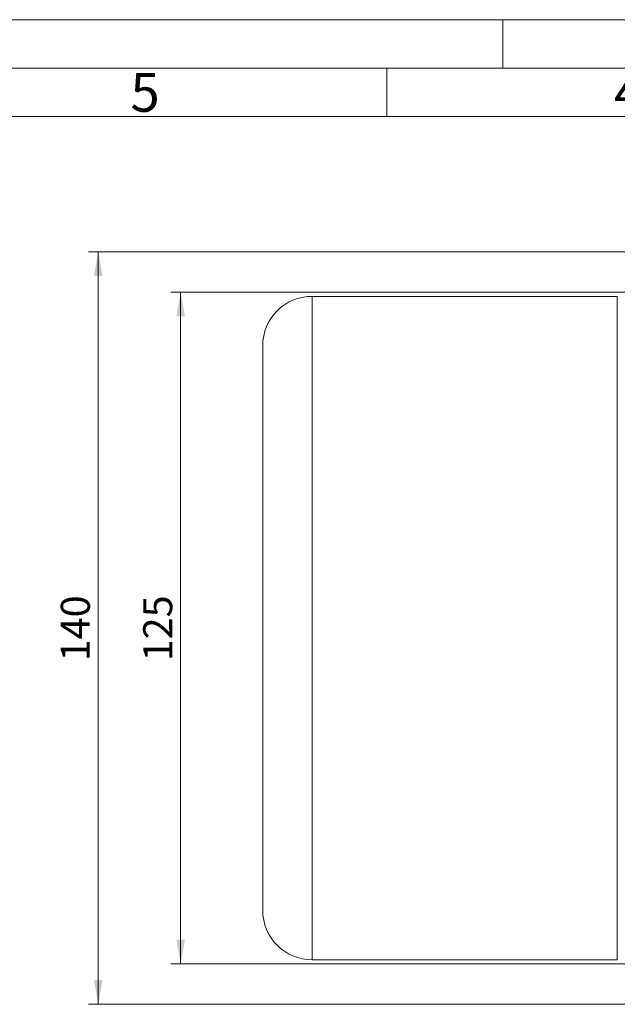
# Model space of a CAD drawing. Units: millimetres. Extents: x 0 to 420, y 0 to 297.
# Drawn here: x 172 to 234, y 195 to 297 of the extents above; entities that cross this region are included whole.
import ezdxf

# ---------------------------------------------------------------- set-up
doc = ezdxf.new("R2010")
doc.units = ezdxf.units.MM
doc.linetypes.add('SLD-Durchgehend', pattern=[0])
doc.styles.add('SLDTEXTSTYLE0', font='ARIAL.TTF', dxfattribs={"width": 0.948})
doc.dimstyles.new('SLDDIMSTYLE0', dxfattribs={"dimtxt": 3, "dimasz": 2.5, "dimexe": 0, "dimexo": 0.0625, "dimgap": 0.75, "dimtad": 1, "dimdec": 3, "dimlfac": 1.8, "dimrnd": 1e-09, "dimzin": 12, "dimdsep": 46, "dimtxsty": 'SLDTEXTSTYLE0', "dimsah": 1, "dimcen": 0.09, "dimadec": 0, "dimazin": 3, "dimtfac": 1, "dimtdec": 3, "dimtofl": 0, "dimtmove": 0, "dimatfit": 3, "dimfxl": 1, "dimfrac": 2, "dimtolj": 1, "dimtzin": 12, "dimarcsym": 0})

# ---------------------------------------------------------------- blocks, each defined once
blk = doc.blocks.new('_D_15')
at = {"color": 7, "linetype": 'SLD-Durchgehend', "lineweight": 0}
for p, q in [((253.11, 268.85), (187.69, 268.85)), ((188.69, 268.85), (188.69, 199.41)), ((248.83, 199.41), (187.69, 199.41))]:
    blk.add_line(p, q, dxfattribs=at)
for points in [[(188.69, 268.85), (188.25, 266.35), (189.13, 266.35)], [(188.69, 199.41), (189.13, 201.91), (188.25, 201.91)]]:
    blk.add_solid(points, dxfattribs=at)
at = {"color": 7, "linetype": 'SLD-Durchgehend', "lineweight": 0, "insert": (184.82, 230.69), "char_height": 3, "attachment_point": 1, "rotation": 90, "style": 'SLDTEXTSTYLE0'}
blk.add_mtext('125', dxfattribs=at)
blk = doc.blocks.new('_D_16')
at = {"color": 7, "linetype": 'SLD-Durchgehend', "lineweight": 0}
for p, q in [((260.06, 273.02), (179.17, 273.02)), ((180.17, 273.02), (180.17, 195.24)), ((255.78, 195.24), (179.17, 195.24))]:
    blk.add_line(p, q, dxfattribs=at)
for points in [[(180.17, 273.02), (179.73, 270.52), (180.61, 270.52)], [(180.17, 195.24), (180.61, 197.74), (179.73, 197.74)]]:
    blk.add_solid(points, dxfattribs=at)
at = {"color": 7, "linetype": 'SLD-Durchgehend', "lineweight": 0, "insert": (176.3, 230.69), "char_height": 3, "attachment_point": 1, "rotation": 90, "style": 'SLDTEXTSTYLE0'}
blk.add_mtext('140', dxfattribs=at)

msp = doc.modelspace()

# ---------------------------------------------------------------- linework, layer by layer
at = {"color": 7, "linetype": 'SLD-Durchgehend', "lineweight": 0}
for p, q in [((0, 297), (420, 297)), ((222, 292), (222, 297)), ((415, 292), (5, 292)), ((210, 292), (210, 287)), ((410, 287), (10, 287))]:
    msp.add_line(p, q, dxfattribs=at)
at = {"color": 7, "linetype": 'SLD-Durchgehend', "lineweight": 15}
for p, q in [((233.83648, 268.40855), (202.28093, 268.40855)), ((202.28093, 199.85299), (233.83648, 199.85299))]:
    msp.add_line(p, q, dxfattribs=at)
at = {"color": 8, "linetype": 'SLD-Durchgehend', "lineweight": 0}
for p, q in [((202.28093, 268.40855), (202.28093, 199.85299)), ((233.83648, 199.85299), (233.83648, 268.40855))]:
    msp.add_line(p, q, dxfattribs=at)
at = {"color": 7, "linetype": 'SLD-Durchgehend', "lineweight": 15}
for centre, start, end in [((202.28093, 263.29744), 90, 180), ((202.28093, 204.9641), 180, 270)]:
    msp.add_arc(centre, 5.11111, start, end, dxfattribs=at)
msp.add_open_spline([(197.16982, 263.29744), (197.16982, 263.27406), (197.16982, 263.2273), (197.16982, 262.83988), (197.16982, 262.20725), (197.16982, 261.27894), (197.16982, 260.07329), (197.16982, 258.57387), (197.16982, 256.81023), (197.16982, 254.79111), (197.16982, 252.55399), (197.16982, 250.40029), (197.16982, 248.42289), (197.16982, 246.67744), (197.16982, 244.61145), (197.16982, 242.20316), (197.16982, 239.49841), (197.16982, 236.79937), (197.16982, 234.13087), (197.16982, 231.46227), (197.16982, 228.76333), (197.16982, 226.05842), (197.16982, 223.34083), (197.16982, 220.691), (197.16982, 218.12555), (197.16982, 215.70769), (197.16982, 213.47054), (197.16982, 211.45141), (197.16982, 209.8805), (197.16982, 208.68005), (197.16982, 207.77577), (197.16982, 206.87705), (197.16982, 206.05427), (197.16982, 205.4217), (197.16982, 205.03422), (197.16982, 204.98748), (197.16982, 204.9641)], degree=3, knots=[0, 0, 0, 0, 0.029124012, 0.058246467, 0.089116603, 0.119989931, 0.152146827, 0.184306876, 0.217147994, 0.24999238, 0.282833477, 0.315677851, 0.337136754, 0.358548249, 0.38001001, 0.410880166, 0.441753506, 0.470875137, 0.499999994, 0.529121626, 0.558246481, 0.589116639, 0.619989977, 0.652146854, 0.684306912, 0.717148017, 0.749992385, 0.782833514, 0.815677889, 0.837136812, 0.858548286, 0.880010056, 0.91088019, 0.94175352, 0.970874362, 1, 1, 1, 1], dxfattribs=at)

# ---------------------------------------------------------------- texts
at = {"color": 7, "linetype": 'Continuous', "lineweight": 0, "char_height": 4, "attachment_point": 1, "style": 'SLDTEXTSTYLE0'}
for s, insert in [('5', (183.5, 291.4896)), ('4', (233.5, 291.4896))]:
    msp.add_mtext(s, dxfattribs=dict(at, insert=insert))

# ---------------------------------------------------------------- dimensions: what is measured, and where the dimension line sits
at = {"color": 7, "linetype": 'SLD-Durchgehend', "lineweight": 0}
for base, p1, p2, picture, middle in [((180.16777, 195.24188), (261.05871, 273.01966), (256.77568, 195.24188), '_D_16', (180.16777, 234.13077)), ((188.6908, 199.40855), (254.11426, 268.85299), (249.83124, 199.40855), '_D_15', (188.6908, 234.13077))]:
    dim = msp.add_linear_dim(base=base, p1=p1, p2=p2, angle=90, dimstyle='SLDDIMSTYLE0', dxfattribs=at)
    dim.commit()
    dim.dimension.update_dxf_attribs({"geometry": picture, "text_midpoint": middle, "dimtype": 160})

doc.saveas('drawing.dxf')
